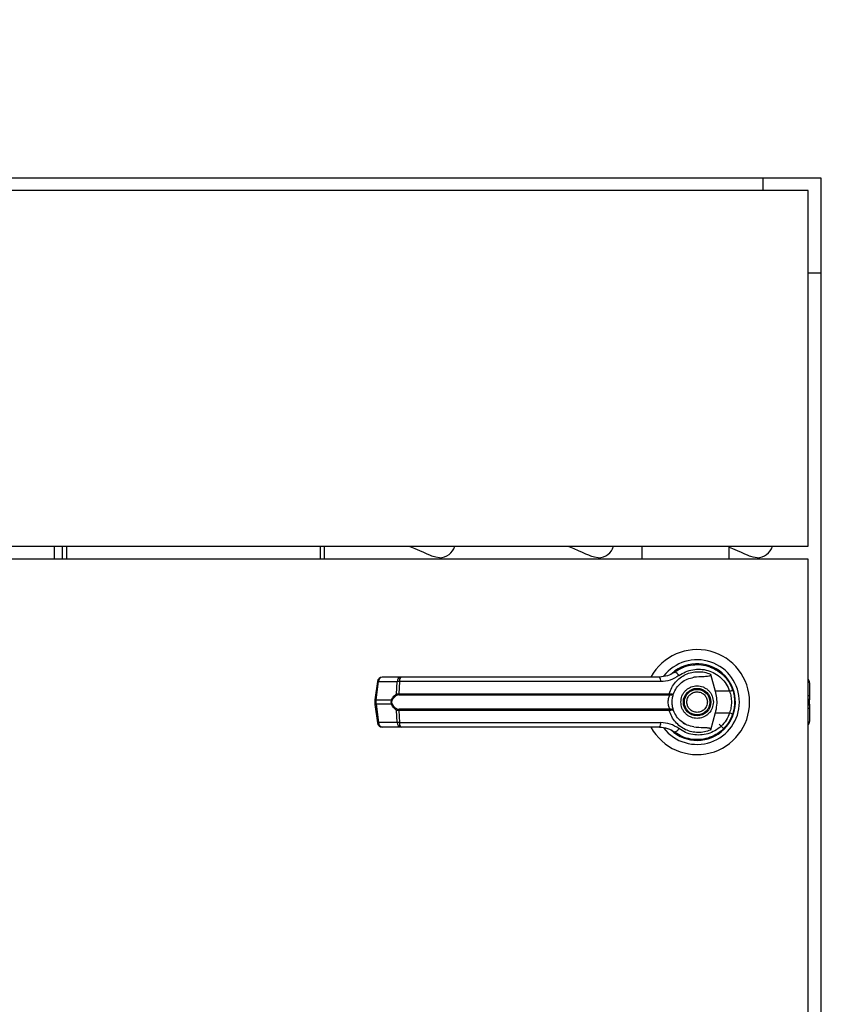
# Model space of a CAD drawing. Units: inches. Extents: x 0.3 to 10.6, y 0.4 to 8.2.
# Drawn here: x 6.6 to 6.8, y 3.2 to 3.4 of the extents above; entities that cross this region are included whole.
import ezdxf

# ---------------------------------------------------------------- set-up
doc = ezdxf.new("R2010")
doc.units = ezdxf.units.IN
doc.header["$MEASUREMENT"] = 0
doc.linetypes.add('HIDDEN', pattern=[0.07500000000000001, 0.05, -0.025])
doc.layers.add('SERVICE_AREA_LINE', color=7, linetype='HIDDEN')
doc.styles.add('SLDTEXTSTYLE0', font='GOTHIC.TTF', dxfattribs={"width": 0.913})
doc.dimstyles.new('SLDDIMSTYLE0', dxfattribs={"dimtxt": 0.08333333333333333, "dimasz": 0.1, "dimexe": 0, "dimexo": 0.0625, "dimgap": 0.02083333333333333, "dimtad": 0, "dimtih": 1, "dimtoh": 1, "dimdec": 6, "dimlfac": 80, "dimrnd": 1e-09, "dimzin": 12, "dimdsep": 46, "dimlunit": 5, "dimtxsty": 'SLDTEXTSTYLE0', "dimsah": 1, "dimcen": 0.09, "dimadec": 0, "dimazin": 3, "dimtfac": 1, "dimtdec": 3, "dimtofl": 0, "dimtmove": 0, "dimatfit": 3, "dimfxl": 1, "dimfrac": 2, "dimtolj": 1, "dimtzin": 12, "dimarcsym": 0})

# ---------------------------------------------------------------- blocks, each defined once
blk = doc.blocks.new('_D_2')
at = {"layer": 'SERVICE_AREA_LINE'}
for p, q in [((5.877852294621506, 3.357446513708652), (5.877852294621517, 4.89435427220356)), ((7.750623544621538, 3.753602763716213), (7.750623544621548, 4.894354272203545)), ((5.877852294621516, 4.76935427220356), (6.431564619888515, 4.769354272203556)), ((7.750623544621547, 4.769354272203546), (7.268138689046816, 4.769354272203548))]:
    blk.add_line(p, q, dxfattribs=at)
for points in [[(5.877852294621516, 4.76935427220356), (5.977852294621516, 4.754354272203559), (5.977852294621516, 4.784354272203559)], [(7.750623544621547, 4.769354272203546), (7.650623544621547, 4.784354272203546), (7.650623544621547, 4.754354272203547)]]:
    blk.add_solid(points, dxfattribs=at)
at = {"layer": 'SERVICE_AREA_LINE', "char_height": 0.08333333333333333, "attachment_point": 1, "style": 'SLDTEXTSTYLE0'}
for s, insert in [('149 7/8"', (6.431564619888515, 4.809595877827757)), (' Overall', (6.85316958280534, 4.809595877827757))]:
    blk.add_mtext(s, dxfattribs=dict(at, insert=insert))

msp = doc.modelspace()

# ---------------------------------------------------------------- linework, layer by layer
at = {"color": 7, "linetype": 'Continuous', "lineweight": 25}
for p, q in [((6.510904160588045, 3.348415261115695), (6.76090416856662, 3.348415261115695)), ((6.74952871597682, 3.345883999690376), (6.74952871597682, 3.348415261115695)), ((6.76090416856662, 3.348415261115695), (6.76090416856662, 3.048415264741253)), ((6.758404176113412, 3.345883999690376), (6.513404153041252, 3.345883999690376)), ((6.758404176113412, 3.275884005669613), (6.758404176113412, 3.345883999690376)), ((6.76090416856662, 3.329665259050652), (6.758404176113412, 3.329665259050652)), ((6.513404153041252, 3.275884005669613), (6.758404176113412, 3.275884005669613)), ((6.6100485672634, 3.273321504605177), (6.6100485672634, 3.275884005669613)), ((6.611592304096686, 3.275884005669613), (6.611592304096686, 3.273321504605177)), ((6.612392273522039, 3.275884005669613), (6.612392273522039, 3.273321504605177)), ((6.662392298584148, 3.273321504605177), (6.662392298584148, 3.275884005669613)), ((6.663192268009499, 3.273321504605177), (6.663192268009499, 3.275884005669613)), ((6.72567354088717, 3.275884005669613), (6.72567354088717, 3.273321504605177)), ((6.742861033002463, 3.273321504605177), (6.742861033002463, 3.275884005669613)), ((6.758404176113412, 3.273321504605177), (6.513404153041252, 3.273321504605177)), ((6.758404176113412, 3.123509013918521), (6.758404176113412, 3.273321504605177)), ((6.732372140837706, 3.251356078351656), (6.732068720342845, 3.25114004084734)), ((6.733651176728841, 3.251994246979478), (6.733822481416581, 3.252064264837292)), ((6.733822481416581, 3.252064264837292), (6.733909072416274, 3.252064264837292)), ((6.73911779091138, 3.252064264837292), (6.739235885547141, 3.252064264837292)), ((6.739163491716774, 3.250709960482332), (6.740091646327985, 3.247341095399749)), ((6.673600787769391, 3.249263169195788), (6.673123246619321, 3.245669290712579)), ((6.673339841450533, 3.245625437885837), (6.673817382600603, 3.249219316369046)), ((6.673817382600603, 3.249219316369046), (6.677500844048942, 3.249219316369046)), ((6.678259981945983, 3.250117785989848), (6.674576461831656, 3.250117785989848)), ((6.677375357498573, 3.246785733815333), (6.677500844048942, 3.249219316369046)), ((6.677954801471454, 3.249219316369046), (6.677831954890588, 3.246848095761589)), ((6.729356005013697, 3.249219316369046), (6.677954801471454, 3.249219316369046)), ((6.758674831653443, 3.249010494781371), (6.758674831653443, 3.24639847962226)), ((6.677831954890588, 3.246848095761589), (6.731060310658746, 3.246848095761589)), ((6.731060310658746, 3.246848095761589), (6.73126329498052, 3.246823925374141)), ((6.742930376201403, 3.247341095399749), (6.740091646327985, 3.247341095399749)), ((6.743649151898045, 3.247324228927924), (6.743433965050569, 3.247943389775326)), ((6.673123246619321, 3.245669202713596), (6.673123246619321, 3.244723800301632)), ((6.673339841450533, 3.245625437885837), (6.676408190004707, 3.245625437885837)), ((6.673339841450533, 3.244767594462384), (6.673339841450533, 3.245625437885837)), ((6.677874663730545, 3.246605629229249), (6.731028865688668, 3.246605629229249)), ((6.731028865688668, 3.246605629229249), (6.731184975885269, 3.246599527966399)), ((6.758674831653443, 3.24639847962226), (6.758674831653443, 3.245622328588423)), ((6.758674831653443, 3.244770703759798), (6.758674831653443, 3.245622328588423)), ((6.673123246619321, 3.244723741635642), (6.673600787769391, 3.241129863152433)), ((6.676408190004707, 3.244767594462384), (6.673339841450533, 3.244767594462384)), ((6.673339841450533, 3.244767594462384), (6.673817382600603, 3.241173715979175)), ((6.677500844048942, 3.241173715979175), (6.677375357498573, 3.243607298532889)), ((6.731060310658746, 3.243544936586632), (6.677831954890588, 3.243544936586632)), ((6.677831954890588, 3.243544936586632), (6.677954801471454, 3.241173715979175)), ((6.731028865688668, 3.243787403118972), (6.677874663730545, 3.243787403118972)), ((6.731028865688668, 3.243787403118972), (6.731184975885269, 3.243793504381823)), ((6.73126329498052, 3.243569106974081), (6.731060310658746, 3.243544936586632)), ((6.740091646327985, 3.243051936948472), (6.739163491716774, 3.23968307186589)), ((6.740091646327985, 3.243051936948472), (6.742930376201403, 3.243051936948472)), ((6.758674831653443, 3.244770703759798), (6.758674831653443, 3.243994552725961)), ((6.758674831653443, 3.243994552725961), (6.758674831653443, 3.24138253756685)), ((6.677500844048942, 3.241173715979175), (6.673817382600603, 3.241173715979175)), ((6.677954801471454, 3.241173715979175), (6.729356005013697, 3.241173715979175)), ((6.733773201985861, 3.241104548778201), (6.734062425311395, 3.240923974864205)), ((6.678259981945983, 3.240275246358373), (6.674576461831656, 3.240275246358373)), ((6.734068526574246, 3.240934564075212), (6.734055620056677, 3.240912241666415)), ((6.741783749447333, 3.239941935542141), (6.740903348951129, 3.240822336038346))]:
    msp.add_line(p, q, dxfattribs=at)
at = {"color": 8, "linetype": 'Continuous', "lineweight": 25}
for p, q in [((6.758404176113412, 3.246553709829027), (6.758674831653443, 3.24639847962226)), ((6.758674831653443, 3.245622328588423), (6.758404176113412, 3.24577755879519)), ((6.758404176113412, 3.244615473553031), (6.758674831653443, 3.244770703759798)), ((6.758674831653443, 3.243994552725961), (6.758404176113412, 3.243839322519194))]:
    msp.add_line(p, q, dxfattribs=at)
at = {"color": 7, "linetype": 'Continuous', "lineweight": 25, "flags": 128}
for points in [[(6.679931845299142, 3.275884005669613), (6.680021017602349, 3.275845403448883), (6.680999331634115, 3.275421805675654), (6.681891699992065, 3.27503540213942), (6.682679877553638, 3.274694112748691), (6.683347848503847, 3.274404889423157), (6.683882060999246, 3.274173569428719), (6.684271603165889, 3.274004904710481), (6.684508555095265, 3.273902297895804), (6.684588047510296, 3.273867860960289)], [(6.711181868296209, 3.275884005669613), (6.711270981933427, 3.275845403448883), (6.712249354631182, 3.275421805675654), (6.713141664323144, 3.27503540213942), (6.713929841884717, 3.274694112748691), (6.714597871500915, 3.274404889423157), (6.715132083996314, 3.274173569428719), (6.715521626162956, 3.274004904710481), (6.715758578092334, 3.273902297895804), (6.715838070507364, 3.273867860960289)], [(6.742861033002463, 3.275698181149608), (6.743499318962262, 3.275421805675654), (6.744391687320213, 3.27503540213942), (6.745179864881785, 3.274694112748691), (6.745847894497983, 3.274404889423157), (6.746382077660387, 3.274173569428719), (6.74677161982703, 3.274004904710481), (6.747008542423412, 3.273902297895804), (6.747088064171438, 3.273867860960289)], [(6.685829771832458, 3.273610581265739), (6.685081956471284, 3.273701396216637), (6.684588047510296, 3.273867860960289)], [(6.717079794829525, 3.273610581265739), (6.716331920802363, 3.273701396216637), (6.715838070507364, 3.273867860960289)], [(6.748329788493598, 3.273610581265739), (6.747581943799431, 3.273701396216637), (6.747088064171438, 3.273867860960289)], [(6.743958380325812, 3.245028540781243), (6.743938492555557, 3.245765356269488), (6.743897250365324, 3.246162407682716)], [(6.743545899757489, 3.242749777772375), (6.74376478256227, 3.243503313067471), (6.743869794682494, 3.244040458862317)]]:
    msp.add_lwpolyline(points, dxfattribs=at)
at = {"color": 7, "linetype": 'Continuous', "lineweight": 25}
for radius in [0.002706692913386516, 0.002509842519685471]:
    msp.add_circle((6.736529169621519, 3.245196513708645), radius, dxfattribs=at)
for centre, radius, start, end in [((6.685829794621396, 3.276735576208622), 0.003124999999999378, 270.0000000000008, 344.1869142712739), ((6.717079794621395, 3.276735576208622), 0.003124999999999908, 270.0000000000008, 344.1869142712783), ((6.748329794621395, 3.276735576208622), 0.003125000000000763, 270.0000000000008, 344.1869142712828), ((6.736529169621519, 3.245196513708646), 0.01033464566929165, 0, 151.4710997856124), ((6.736529169621519, 3.245196513708646), 0.008328639962620343, 0, 142.3044359959806), ((6.736529169621519, 3.245196513708646), 0.007529527559055034, 226.6199291932257, 131.3137341571026), ((6.736529169621518, 3.245196513708645), 0.007381889763779858, 120.6054065056313, 126.8929642896101), ((6.73176760945563, 3.249858231574263), 0.00128745414353672, 24.90556961321288, 75.03589374452446), ((6.674576478576449, 3.249133521582661), 0.0009842519685041573, 90, 172.4311736867788), ((6.674689045828722, 3.249252776617034), 0.0008723052054476585, 97.41556067516612, 182.1983147928691), ((6.678372491771918, 3.249252782368382), 0.0008722899323510752, 97.41077829910034, 182.1987313542092), ((6.67889080436905, 3.249402451756721), 0.0009537504886117011, 131.4076814737514, 191.0704611588657), ((6.728171926717967, 3.249417711249841), 0.001200583999204454, 350.4883208548335, 35.66971157971334), ((6.757690586944347, 3.249010490086601), 0.0009842519685038876, 359.9999999998715, 43.53115216684265), ((6.678319794182772, 3.246809030650988), 0.0004894009173110432, 175.4216479475578, 204.5579308730345), ((6.730418073537887, 3.246808113849109), 0.0006434804369480215, 341.6590476801625, 3.562301596526631), ((6.730865777224928, 3.246836800711482), 0.0003977262127683437, 323.3751463640471, 358.1448761110592), ((6.741706440487111, 3.25132102334276), 0.004163873805037734, 287.0940817268745, 295.795377497805), ((6.676736710077657, 3.246086387723953), 0.0005660390371605951, 234.5224353132638, 247.3165894345396), ((6.677694937852696, 3.24683145398739), 0.0003228342250674436, 188.1416692790645, 237.7374724337899), ((6.736529169621519, 3.245196513708646), 0.01033464566929165, 208.6033745569706, 0), ((6.736529169621519, 3.245196513708646), 0.008328639962621025, 217.8904125938476, 0), ((6.676736710077646, 3.244306644624289), 0.0005660390371368967, 112.6834105651976, 125.4775646870114), ((6.677695031310996, 3.243561517808346), 0.0003229353202875239, 122.2708143190539, 171.8500439685253), ((6.678319794182769, 3.243584001697234), 0.0004894009173074426, 155.442069126888, 184.578352052528), ((6.730418073537889, 3.243584918499112), 0.0006434804369464557, 356.4376984035433, 18.34095231992564), ((6.730865777224925, 3.243556231636739), 0.000397726212771012, 1.855123889057098, 36.62485363582736), ((6.741702631504192, 3.239062311917365), 0.004174262201918561, 64.21547064604998, 72.89507012936141), ((6.674576478576446, 3.24125950583463), 0.0009842519685040187, 187.568826313222, 270.0000000000008), ((6.674689045828724, 3.241140255731187), 0.0008723052054486855, 177.8016852071362, 262.584439324719), ((6.678372491771918, 3.241140249979839), 0.0008722899323515156, 177.8012686458208, 262.5892217009042), ((6.67889080436905, 3.240990580591499), 0.0009537504886113679, 168.9295388411089, 228.5923185262318), ((6.728171926717966, 3.24097532109838), 0.001200583999205176, 324.3302884203122, 9.511679145160278), ((6.757690586944356, 3.241382537330696), 0.0009842519685037132, 316.4688478324272, 359.9999999998715), ((6.736529169621519, 3.245196513708646), 0.007431102362204778, 230.7469114160022, 245.6464277666776), ((6.73176760945563, 3.240534800773956), 0.00128745414353608, 284.9641062554916, 335.0944303868417)]:
    msp.add_arc(centre, radius, start, end, dxfattribs=at)
at = {"color": 8, "linetype": 'Continuous', "lineweight": 25}
for centre, radius, start, end in [((6.673881073958677, 3.250090717768952), 0.0008737259231882267, 251.2890398068141, 265.819643667546), ((6.67340377053127, 3.24649801342897), 0.0008749142848523161, 251.2989611039111, 265.8097223700226), ((6.673404158481556, 3.243893102782182), 0.0008768536817638808, 94.20641088701935, 108.6849056389541), ((6.673881073958676, 3.240302314579284), 0.0008737259231731031, 94.18035633246888, 108.7109601934585)]:
    msp.add_arc(centre, radius, start, end, dxfattribs=at)
at = {"color": 7, "linetype": 'Continuous', "lineweight": 25}
for points, knots in [([(6.732100047980945, 3.251102025286499), (6.7320983856367, 3.251100793395606), (6.732082504974599, 3.251089024928844), (6.732026210910364, 3.251047113725602), (6.731598775395676, 3.25074564725049), (6.730667921027393, 3.250258827063889), (6.729676912350759, 3.250166910472508), (6.729147271425006, 3.250117785989848)], [0, 0, 0, 0, 0.001973239737721877, 0.01885070050996606, 0.06698540628865685, 0.5013537975945045, 1, 1, 1, 1]), ([(6.731060310658746, 3.246848095761589), (6.73120255892483, 3.247256288283458), (6.73148754684558, 3.248074083405155), (6.732233768518862, 3.249133957197535), (6.733164396550455, 3.250012335318082), (6.734256561979715, 3.250666857563707), (6.735453739714725, 3.251078224846665), (6.736705750316422, 3.251227565096928), (6.737969054134981, 3.251132817722584), (6.738765746907541, 3.250850770914723), (6.739163491716774, 3.250709960482332)], [0, 0, 0, 0, 0.12484765185156, 0.2501265828489887, 0.37493154067008, 0.5000026421229143, 0.62525564752866, 0.7498777960345153, 0.8751277635145356, 1, 1, 1, 1]), ([(6.732100047980945, 3.251102025286499), (6.732585221801044, 3.251416705884374), (6.733557114541372, 3.252047069222064), (6.735232560994088, 3.252527480018862), (6.736958024363607, 3.252634123982352), (6.738666995697471, 3.252332251300238), (6.740269412267586, 3.251641474367537), (6.741670196014976, 3.250584155693903), (6.742825132109507, 3.249220854434309), (6.743286647406798, 3.248123214818178), (6.743518385408671, 3.247572063398253)], [0, 0, 0, 0, 0.1248061442435724, 0.2500097501424105, 0.3749006265708967, 0.4996374336468095, 0.6248101259003442, 0.749644133394271, 0.8742902594454987, 0.9999999999999999, 0.9999999999999999, 0.9999999999999999, 0.9999999999999999]), ([(6.732935334331647, 3.250400409391625), (6.733359794614827, 3.250672855871096), (6.734210775303684, 3.251219071151919), (6.735672143369642, 3.251634289999463), (6.737176661391226, 3.251728444946322), (6.738668059817643, 3.251471140074153), (6.740069679440463, 3.250877895151784), (6.741299595799073, 3.249964707173436), (6.742317930316579, 3.248781350111624), (6.742725880917088, 3.247821995515316), (6.742930376201403, 3.247341095399749)], [0, 0, 0, 0, 0.1248735232074334, 0.2503531213868151, 0.3755612835804427, 0.5006716103470851, 0.6260261792354637, 0.7506621219632201, 0.8750132486728893, 1, 1, 1, 1]), ([(6.739163491716774, 3.250709960482332), (6.739170981873533, 3.250675585155016), (6.739186029822782, 3.250606524092951), (6.739168753338648, 3.250503047299714), (6.739111213463677, 3.250412262602275), (6.738996081797432, 3.250326871098129), (6.738602410946773, 3.250201715273458), (6.737535234657271, 3.250216994740661), (6.736555497675068, 3.250132608548757), (6.735872564400514, 3.250073786498134)], [0, 0, 0, 0, 0.02924055347376068, 0.05874514763863361, 0.08491908611471681, 0.1171903466241285, 0.1763520931795103, 0.4258698280219018, 1, 1, 1, 1]), ([(6.677954801471454, 3.249219316369046), (6.677854373003433, 3.249221351986175), (6.677681444088815, 3.249224857138327), (6.677554193752015, 3.249220953126137), (6.677500844048942, 3.249219316369046)], [0, 0, 0, 0, 0.5807500049511494, 1, 1, 1, 1]), ([(6.708478011531392, 3.250117785989848), (6.705921124102402, 3.250117785989848), (6.700799340029978, 3.250117785989848), (6.693164040671215, 3.250117785989848), (6.685611261372176, 3.250117785989848), (6.680707847533038, 3.250117785989848), (6.678259981945983, 3.250117785989848)], [0, 0, 0, 0, 0.2496095045151594, 0.5000008878198738, 0.7503921430218116, 1, 1, 1, 1]), ([(6.729147271425006, 3.250117785989848), (6.726876100194413, 3.250117785989848), (6.722333040229924, 3.250117785989848), (6.71541975983182, 3.250117785989848), (6.71079169560387, 3.250117785989848), (6.708478011531392, 3.250117785989848)], [0, 0, 0, 0, 0.3332965622622917, 0.6666984188241177, 1, 1, 1, 1]), ([(6.732935334331647, 3.250400409391625), (6.732389812259094, 3.250060886340743), (6.731296715366835, 3.249380562646354), (6.730003717846174, 3.249273132376588), (6.729356005013697, 3.249219316369046)], [0, 0, 0, 0, 0.4990610406231594, 1, 1, 1, 1]), ([(6.731893133037912, 3.246847597100683), (6.732072695573611, 3.247249463690257), (6.732446490453536, 3.248086028361223), (6.733400884152819, 3.24906788364413), (6.734566296236626, 3.249793162859069), (6.735436411200491, 3.249980088357459), (6.735872564400514, 3.250073786498134)], [0, 0, 0, 0, 0.2390667776873036, 0.4976647111342287, 0.7481997749467431, 0.9999999999999999, 0.9999999999999999, 0.9999999999999999, 0.9999999999999999]), ([(6.677375357498573, 3.246785733815333), (6.677439782082487, 3.24680486556199), (6.677569254935841, 3.246843314267108), (6.677744107477449, 3.246846496819856), (6.677831954890588, 3.246848095761589)], [0, 0, 0, 0, 0.4975914428749899, 1, 1, 1, 1]), ([(6.731184975885269, 3.246599527966399), (6.731277819168, 3.246599768691185), (6.731461558310851, 3.246600245091464), (6.731676855611838, 3.246660163930498), (6.731832081845587, 3.246742080238552), (6.731872768012596, 3.246812399531452), (6.731893133037912, 3.246847597100683)], [0, 0, 0, 0, 0.2545022802130978, 0.5036662798349324, 0.7515654700619275, 1, 1, 1, 1]), ([(6.73126329498052, 3.246823925374141), (6.731351791314193, 3.246811554196246), (6.731527099981503, 3.246787047252062), (6.731720937367085, 3.246787450035062), (6.73185415029032, 3.246805110579775), (6.731880160684763, 3.246833458791115), (6.731893133037912, 3.246847597100683)], [0, 0, 0, 0, 0.255250705561442, 0.5056442359288668, 0.7534463551944804, 1, 1, 1, 1]), ([(6.731607898999625, 3.245196501507614), (6.731612283959497, 3.245352962835007), (6.731621070559799, 3.245666480674892), (6.73168827466067, 3.246115175088494), (6.731785374808494, 3.246528049463486), (6.731857258541469, 3.246741214408281), (6.731893133037912, 3.246847597100683)], [0, 0, 0, 0, 0.2495014765292129, 0.4999520665772063, 0.750444682456618, 1, 1, 1, 1]), ([(6.733330332435261, 3.245196501507614), (6.733373087311239, 3.245598871950401), (6.73343885699488, 3.246217837065465), (6.733837666911287, 3.246962844935531), (6.734250566166969, 3.247474558431414), (6.734763024756272, 3.247890083484046), (6.735507753043415, 3.248276485363771), (6.736529166807284, 3.248472561851293), (6.737550597032643, 3.248276522985164), (6.738295293442195, 3.247890044225203), (6.738807808689622, 3.247474603100762), (6.739220621172411, 3.246962805641847), (6.739619552295567, 3.246217873048777), (6.739685261235991, 3.245598881775343), (6.739727975862472, 3.245196501507614)], [0, 0, 0, 0, 0.1197305330591737, 0.1841810811406219, 0.2500030118718291, 0.3158189738501141, 0.3802748187408529, 0.4999984979584552, 0.6197279330929575, 0.6841785751374141, 0.7499990853449859, 0.8158173214119918, 0.8802705648654977, 1, 1, 1, 1]), ([(6.734665335679856, 3.244423635769158), (6.73459299466964, 3.244668408333438), (6.734481714060573, 3.245044936667157), (6.734534228574217, 3.245575360315968), (6.734651089850517, 3.245973300501994), (6.734849324305747, 3.246339211473026), (6.735189897122224, 3.246744272611183), (6.735737605518249, 3.247105378840689), (6.736380131909217, 3.247237874425938), (6.736907409254618, 3.247192663656731), (6.737306398867563, 3.247074369833026), (6.737670634453034, 3.246876001670885), (6.738082998320506, 3.246538263355955), (6.738270852285726, 3.246193512579431), (6.738392972617876, 3.245969396579063)], [0, 0, 0, 0, 0.1197305282562981, 0.1841788781851529, 0.250002035823403, 0.3158222944116593, 0.3802726549064392, 0.5000009847436502, 0.6197260212014587, 0.6841786050962122, 0.74999731061042, 0.8158235335081251, 0.8802703406550119, 1, 1, 1, 1]), ([(6.740091646327985, 3.247341095399749), (6.740189464932284, 3.246898674325879), (6.740387944843399, 3.246000974997125), (6.740409844518478, 3.244541462696937), (6.740201994766656, 3.243568491868056), (6.740091646327985, 3.243051936948472)], [0, 0, 0, 0, 0.3131150056323466, 0.635329433836353, 1, 1, 1, 1]), ([(6.742930376201403, 3.247341095399749), (6.743028653180629, 3.246990330371172), (6.743225311901281, 3.246288426402284), (6.743300131419214, 3.245195041297371), (6.743224742537292, 3.244102260326736), (6.743028543992023, 3.243402207726447), (6.742930376201403, 3.243051936948472)], [0, 0, 0, 0, 0.2501936333361269, 0.5006539703866141, 0.7501525996776359, 0.9999999999999999, 0.9999999999999999, 0.9999999999999999, 0.9999999999999999]), ([(6.743518385408671, 3.247572063398253), (6.743630327509028, 3.247193249189126), (6.743859437865035, 3.246417935361396), (6.743893577620203, 3.245609790891423), (6.743911036872727, 3.245196501507614)], [0, 0, 0, 0, 0.4885946768615023, 1, 1, 1, 1]), ([(6.676408190004707, 3.244767594462384), (6.676387512676852, 3.244837872273396), (6.676346892727643, 3.244975930785294), (6.676329997494723, 3.245196402853679), (6.676346896894716, 3.245416934260022), (6.676387513412497, 3.2455551013595), (6.676408190004707, 3.245625437885837)], [0, 0, 0, 0, 0.254430723267161, 0.4998210178937005, 0.7453746059567387, 1, 1, 1, 1]), ([(6.676408190004707, 3.245625437885837), (6.676465551489819, 3.245760925062273), (6.676580561931164, 3.246032578418672), (6.676898668913957, 3.246470772385124), (6.677184772784706, 3.246659809184468), (6.677375357498573, 3.246785733815333)], [0, 0, 0, 0, 0.2493602582855835, 0.4999702030695403, 1, 1, 1, 1]), ([(6.676518423397949, 3.244828900420839), (6.676498018436208, 3.244887499030061), (6.676457297805618, 3.24500443981875), (6.676439173831951, 3.245196010178676), (6.676457381828835, 3.245387943638527), (6.676497965507683, 3.245505082975464), (6.676518423397949, 3.245564131927382)], [0, 0, 0, 0, 0.2504390376346971, 0.4997821444583207, 0.7478443973454907, 1, 1, 1, 1]), ([(6.677522609130842, 3.246558461774132), (6.677322660416114, 3.246459139412483), (6.677022816132419, 3.246310195007292), (6.676695480585859, 3.245930568204834), (6.67657727713408, 3.245685935194659), (6.676518423397949, 3.245564131927382)], [0, 0, 0, 0, 0.5012438973922552, 0.7516683344239128, 0.9999999999999999, 0.9999999999999999, 0.9999999999999999, 0.9999999999999999]), ([(6.677874663730545, 3.246605629229249), (6.677808613961141, 3.246604271396111), (6.67767909666074, 3.246601608814785), (6.677574073679028, 3.246572651677661), (6.677522609130842, 3.246558461774132)], [0, 0, 0, 0, 0.5099687007002107, 1, 1, 1, 1]), ([(6.731184975885269, 3.243793504381823), (6.731173684488986, 3.243819492396891), (6.731149734028243, 3.2438746162203), (6.731069441874357, 3.244040013516732), (6.730962458718559, 3.244320866797239), (6.730871318388001, 3.244734886449745), (6.730838291580556, 3.245196625212478), (6.730871396789926, 3.245658657744581), (6.730962552818067, 3.246072719707163), (6.731069644373687, 3.246353437866977), (6.731149791687706, 3.246518545477504), (6.731173685603341, 3.24657354143852), (6.731184975885269, 3.246599527966399)], [0, 0, 0, 0, 0.04677426822739672, 0.09921406059976691, 0.2197642307717767, 0.3557590114178801, 0.5000942506213197, 0.644241547081936, 0.7805360377119211, 0.901008484887494, 0.9532248237928318, 1, 1, 1, 1]), ([(6.731893133037912, 3.243545435247538), (6.731856995970849, 3.2436525452611), (6.731785058767019, 3.243865766629196), (6.731688311746587, 3.244278346830554), (6.731621085084377, 3.244725995830263), (6.731612296835376, 3.245039577998659), (6.731607898999625, 3.245196501507614)], [0, 0, 0, 0, 0.2511457035946353, 0.4999498061059679, 0.7497637334400999, 0.9999999999999999, 0.9999999999999999, 0.9999999999999999, 0.9999999999999999]), ([(6.739727975862472, 3.245196501507614), (6.739685259265535, 3.244794131907113), (6.739619546741157, 3.244175151836628), (6.739220622889403, 3.243430224415747), (6.738807798150879, 3.242918433437505), (6.738295311456299, 3.24250295021439), (6.737550582188303, 3.24211652837755), (6.736529166807465, 3.241920457571651), (6.735507767885868, 3.242116565997611), (6.734763006742225, 3.242502910956108), (6.734250576707267, 3.242918478107189), (6.733837665194184, 3.243430185122161), (6.733438862548411, 3.244175187819437), (6.733373089281178, 3.24479414173178), (6.733330332435261, 3.245196501507614)], [0, 0, 0, 0, 0.1197271266909288, 0.1841806767360795, 0.2499992258877367, 0.3158218964285581, 0.3802714972529436, 0.5000015019172704, 0.6197257506373178, 0.6841805544415306, 0.7499986768590803, 0.8158209206925137, 0.8802717753527853, 1, 1, 1, 1]), ([(6.738392972617876, 3.245969396579063), (6.738465296355919, 3.245724625499235), (6.738576552715229, 3.245348091598428), (6.738524164457885, 3.244817657640249), (6.738407266494955, 3.244419723270394), (6.738209035098992, 3.244053819065245), (6.737868490971155, 3.243648727960089), (6.737320731817933, 3.243287643292217), (6.736678197069167, 3.243155176180337), (6.736150900362272, 3.24320033445031), (6.735751909776464, 3.243318611590931), (6.735387726830893, 3.243517071648583), (6.734975298084445, 3.243854729955276), (6.734787448471013, 3.2441995096306), (6.734665335679856, 3.244423635769158)], [0, 0, 0, 0, 0.1197293028878985, 0.1841808333279853, 0.2499988652281783, 0.3158184501865249, 0.3802717045218257, 0.4999962572908066, 0.6197291643805914, 0.6841806948206783, 0.7499987267208713, 0.8158183116792179, 0.8802715660145186, 0.9999999999999999, 0.9999999999999999, 0.9999999999999999, 0.9999999999999999]), ([(6.743911036872727, 3.245196501507614), (6.74389357681326, 3.244783222019856), (6.743859435085587, 3.243975087560129), (6.743630327506474, 3.243199783143557), (6.743518385408671, 3.242820968949968)], [0, 0, 0, 0, 0.5113994122920457, 1, 1, 1, 1]), ([(6.677375357498573, 3.243607298532889), (6.677185669119664, 3.243732490652929), (6.676900487585378, 3.243920707142939), (6.676581890776349, 3.244357944004641), (6.676466191311945, 3.244630805996592), (6.676408190004707, 3.244767594462384)], [0, 0, 0, 0, 0.4976393352946283, 0.7481615372383337, 1, 1, 1, 1]), ([(6.676518423397949, 3.244828900420839), (6.676577763949257, 3.244706264363003), (6.676696529584421, 3.244460817548272), (6.67702416086357, 3.24408185904448), (6.677323349995473, 3.243933426343147), (6.677522609130842, 3.243834570574089)], [0, 0, 0, 0, 0.2501092823615981, 0.5005748535460004, 1, 1, 1, 1]), ([(6.677831954890588, 3.243544936586632), (6.677744150138447, 3.243546526697325), (6.67756929096617, 3.243549693330484), (6.67743981679376, 3.243588151808024), (6.677375357498573, 3.243607298532889)], [0, 0, 0, 0, 0.5021455322963889, 0.9999999999999999, 0.9999999999999999, 0.9999999999999999, 0.9999999999999999]), ([(6.677522609130842, 3.243834570574089), (6.677574111492432, 3.243820380400335), (6.67767914460175, 3.243791441182304), (6.677808656978724, 3.243788766358701), (6.677874663730545, 3.243787403118972)], [0, 0, 0, 0, 0.4903440631576385, 1, 1, 1, 1]), ([(6.739163491716774, 3.23968307186589), (6.738765805668117, 3.239542275134181), (6.737969212183944, 3.239260249251073), (6.73670608600457, 3.239165480168826), (6.735454258382028, 3.239314716402644), (6.734258142288252, 3.239725530088559), (6.73316661827182, 3.240379154361757), (6.732236257533975, 3.241256216133283), (6.731488590820044, 3.2423166506038), (6.731203073515331, 3.243135499887343), (6.731060310658746, 3.243544936586632)], [0, 0, 0, 0, 0.124854857548558, 0.2500931735632918, 0.3746908294430957, 0.4999261480497404, 0.6246865083919686, 0.7495414935421032, 0.8747670587810794, 1, 1, 1, 1]), ([(6.731893133037912, 3.243545435247538), (6.731872770932039, 3.24358062918042), (6.73183208884419, 3.243650944239104), (6.731676801559126, 3.243732921009788), (6.731461442299016, 3.243792757147065), (6.731277751329556, 3.243793253627904), (6.731184975885269, 3.243793504381823)], [0, 0, 0, 0, 0.2484679003960826, 0.4964217854207655, 0.7456614621405452, 1, 1, 1, 1]), ([(6.731893133037912, 3.243545435247538), (6.73188015950063, 3.243559577816648), (6.731854147483198, 3.243587933749671), (6.731720951429008, 3.24360553099184), (6.731527023370866, 3.243606006636921), (6.731351742394053, 3.243581482129195), (6.73126329498052, 3.243569106974081)], [0, 0, 0, 0, 0.246589699577468, 0.4944137766567478, 0.7448793669167973, 1, 1, 1, 1]), ([(6.735872564400514, 3.240319245850087), (6.735437851289981, 3.24041251882349), (6.734569696744491, 3.24059879191687), (6.733404423306946, 3.24132224259345), (6.732447921516055, 3.24230430673863), (6.732073140693013, 3.243142736486894), (6.731893133037912, 3.243545435247538)], [0, 0, 0, 0, 0.2509658558682499, 0.5011975559408224, 0.7604246194208781, 0.9999999999999999, 0.9999999999999999, 0.9999999999999999, 0.9999999999999999]), ([(6.742930376201403, 3.243051936948472), (6.742725878722512, 3.242571038912476), (6.742317920832593, 3.241611681618225), (6.741299615011703, 3.240428294044587), (6.740069668721709, 3.239515139144756), (6.738668058710683, 3.238921903787468), (6.73717666211035, 3.238664534509269), (6.735672150148424, 3.238758766438512), (6.734210763053297, 3.23917391608949), (6.733359792549608, 3.239720160174516), (6.732935334331647, 3.239992622956596)], [0, 0, 0, 0, 0.1249865741641997, 0.2493393040366697, 0.3739737074193082, 0.4993280986234114, 0.6244386304009902, 0.7496467486738414, 0.8751255249643826, 1, 1, 1, 1]), ([(6.677954801471454, 3.241173715979175), (6.677854372984335, 3.2411716638131), (6.677681443968896, 3.241168130163743), (6.677554193737046, 3.241172065914705), (6.677500844048942, 3.241173715979175)], [0, 0, 0, 0, 0.5807497768057782, 1, 1, 1, 1]), ([(6.732935334331647, 3.239992622956596), (6.732388184319482, 3.240332988223202), (6.731294878209441, 3.241013100472774), (6.730001904268802, 3.241120209934442), (6.729356005013697, 3.241173715979175)], [0, 0, 0, 0, 0.5004545452908449, 1, 1, 1, 1]), ([(6.743518385408671, 3.242820968949968), (6.743288702159798, 3.242274006728495), (6.7428286557889, 3.241178463251809), (6.741676395753433, 3.239814129660796), (6.740275132036348, 3.2387550173242), (6.738673304786617, 3.238062818170828), (6.736964515744633, 3.237759017854082), (6.73523945703007, 3.237864542563606), (6.733561583129412, 3.238343867436347), (6.732588488320776, 3.238974476049129), (6.732100047980945, 3.239291007061722)], [0, 0, 0, 0, 0.1247412358160399, 0.2498517115203376, 0.3749475914371207, 0.4996745930529838, 0.6246237273356076, 0.7497579267294262, 0.8743921740996526, 1, 1, 1, 1]), ([(6.708478011531392, 3.240275246358373), (6.705921124102402, 3.240275246358373), (6.700799340029978, 3.240275246358373), (6.693164040671215, 3.240275246358373), (6.685611261372176, 3.240275246358373), (6.680707847533038, 3.240275246358373), (6.678259981945983, 3.240275246358373)], [0, 0, 0, 0, 0.2496095045151594, 0.5000008878198738, 0.7503921430218116, 1, 1, 1, 1]), ([(6.729147271425006, 3.240275246358373), (6.726876100194413, 3.240275246358373), (6.722333040229924, 3.240275246358373), (6.71541975983182, 3.240275246358373), (6.71079169560387, 3.240275246358373), (6.708478011531392, 3.240275246358373)], [0, 0, 0, 0, 0.3332965622622917, 0.6666984188241177, 1, 1, 1, 1]), ([(6.729147271425006, 3.240275246358373), (6.729679571785471, 3.240226917176952), (6.730477484149305, 3.240154472267547), (6.731377266316604, 3.239757025586778), (6.731808591373489, 3.239499453469915), (6.732017012915091, 3.239352399066007), (6.732076143008727, 3.239308822900241), (6.732094007739904, 3.239295508717613), (6.732100047980945, 3.239291007061722)], [0, 0, 0, 0, 0.5001442314804658, 0.7497106814830853, 0.9299599040218653, 0.9787658453177841, 0.9928205237851576, 0.9999999999999999, 0.9999999999999999, 0.9999999999999999, 0.9999999999999999]), ([(6.735872564400514, 3.240319245850087), (6.736528334562511, 3.240265320248119), (6.737338308369127, 3.240198714099148), (6.738252160694213, 3.240184109511294), (6.738602911728484, 3.240159301596327), (6.738847374576473, 3.24011874995856), (6.73901806991748, 3.24005069124386), (6.739111779940252, 3.239979281664478), (6.739164196344677, 3.239897147779135), (6.739186725499279, 3.239796168715115), (6.739172132119642, 3.239725131411734), (6.739163491716774, 3.23968307186589)], [0, 0, 0, 0, 0.5495401912219211, 0.678763973061633, 0.7632921593072267, 0.843409486256062, 0.8845815644611922, 0.9156900623471129, 0.940101926484648, 0.9645357347595884, 1, 1, 1, 1])]:
    msp.add_open_spline(points, degree=3, knots=knots, dxfattribs=at)

# ---------------------------------------------------------------- dimensions: what is measured, and where the dimension line sits
at = {"layer": 'SERVICE_AREA_LINE'}
dim = msp.add_linear_dim(base=(7.750623544621546, 4.769354272203546), p1=(5.877852294621506, 3.307446513708652), p2=(7.750623544621538, 3.703602763716213), text='<> Overall', dimstyle='SLDDIMSTYLE0', dxfattribs=at)
dim.commit()
dim.dimension.update_dxf_attribs({"geometry": '_D_2', "text_midpoint": (6.849851654467666, 4.769354272203553), "dimtype": 160})

doc.saveas('drawing.dxf')
